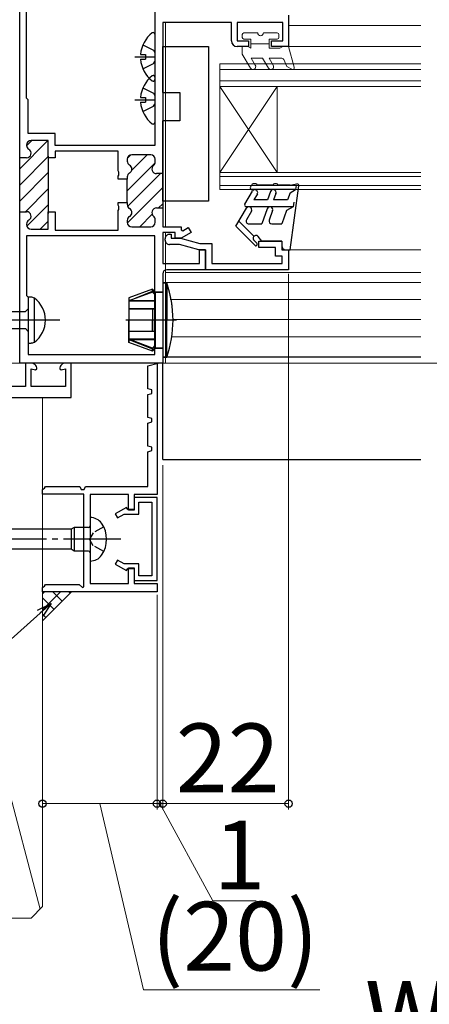
# Model space of a CAD drawing. Extents: x 105 to 1155, y 126 to 1689.
# Drawn here: x 374 to 446, y 718 to 890 of the extents above; entities that cross this region are included whole.
import ezdxf

# ---------------------------------------------------------------- set-up
doc = ezdxf.new("R2010")
doc.units = 0
doc.linetypes.add('YCENTER_1', pattern=[13, 10, -1, 1, -1])
doc.linetypes.add('YHIDDEN_1', pattern=[4, 3, -1])
for name, color, linetype, lineweight in [('YKK_11', 7, 'CONTINUOUS', 30), ('YKK_11E', 7, 'CONTINUOUS', 13), ('YKK_12', 2, 'CONTINUOUS', 13), ('YKK_13', 4, 'CONTINUOUS', 30), ('YKK_D', 6, 'CONTINUOUS', 13), ('YSS_K', 3, 'CONTINUOUS', 13)]:
    doc.layers.add(name, color=color, linetype=linetype, lineweight=lineweight)
doc.styles.add('text-b', font='txt')

msp = doc.modelspace()

# ---------------------------------------------------------------- linework, layer by layer
at = {"layer": 'YKK_11', "color": 211, "linetype": 'ByBlock', "lineweight": -2}
for p, q in [((374.09, 866.31, 0), (374.09, 911.46, 0)), ((397.69, 909.96, 0), (397.69, 868.46, 0)), ((375.29, 876.76, 0), (375.29, 898.76, 0)), ((411.09, 889.96, 0), (399.09, 889.96, 0)), ((399.09, 889.96, 0), (399.09, 863.56, 0)), ((411.09, 886.76, 0), (411.09, 889.96, 0)), ((420.09, 889.96, 0), (412.09, 889.96, 0)), ((412.09, 889.96, 0), (412.09, 886.76, 0)), ((420.09, 886.76, 0), (420.09, 889.96, 0)), ((421.09, 891.26, 0), (421.09, 885.76, 0)), ((412.09, 886.76, 0), (414.09, 886.76, 0)), ((414.09, 886.76, 0), (414.09, 885.76, 0)), ((418.09, 885.76, 0), (418.09, 886.76, 0)), ((418.09, 886.76, 0), (420.09, 886.76, 0)), ((414.09, 885.76, 0), (412.09, 885.76, 0)), ((421.09, 885.76, 0), (418.09, 885.76, 0)), ((375.59, 876.46, 0), (375.29, 876.76, 0)), ((375.59, 870.56, 0), (375.59, 876.46, 0)), ((380.29, 870.56, 0), (375.59, 870.56, 0)), ((379.09, 869.36, 0), (376.09, 869.36, 0)), ((379.09, 866.31, 0), (379.09, 869.36, 0)), ((380.29, 868.46, 0), (380.29, 870.56, 0)), ((375.29, 868.56, 0), (375.29, 868.5, 0)), ((397.69, 868.46, 0), (380.29, 868.46, 0)), ((391.29, 867.46, 0), (380.29, 867.46, 0)), ((380.29, 867.46, 0), (380.29, 866.31, 0)), ((391.29, 864.02, 0), (391.29, 867.46, 0)), ((374.09, 856.61, 0), (374.09, 866.61, 0)), ((375.29, 866.31, 0), (374.09, 866.31, 0)), ((379.09, 866.61, 0), (379.09, 856.61, 0)), ((380.29, 866.31, 0), (379.09, 866.31, 0)), ((392.89, 866.06, 0), (392.89, 865.75, 0)), ((396.99, 866.86, 0), (393.69, 866.86, 0)), ((397.79, 865.61, 0), (397.79, 866.06, 0)), ((391.41, 863.84, 0), (391.29, 864.02, 0)), ((391.41, 863.29, 0), (391.41, 863.84, 0)), ((399.09, 863.86, 0), (399.09, 857.26, 0)), ((391.29, 863.1, 0), (391.41, 863.29, 0)), ((391.29, 862.61, 0), (391.29, 863.1, 0)), ((392.89, 862.61, 0), (391.29, 862.61, 0)), ((392.89, 862.98, 0), (392.89, 862.61, 0)), ((392.89, 858.51, 0), (392.89, 862.61, 0)), ((399.09, 863.56, 0), (397.99, 863.56, 0)), ((374.09, 830.46, 0), (374.09, 856.91, 0)), ((374.09, 856.91, 0), (375.29, 856.91, 0)), ((379.09, 853.86, 0), (379.09, 856.91, 0)), ((379.09, 856.91, 0), (380.29, 856.91, 0)), ((380.29, 856.91, 0), (380.29, 853.66, 0)), ((391.29, 858.02, 0), (391.29, 858.51, 0)), ((391.29, 858.51, 0), (392.89, 858.51, 0)), ((391.41, 857.84, 0), (391.29, 858.02, 0)), ((391.29, 857.1, 0), (391.41, 857.29, 0)), ((391.29, 853.66, 0), (391.29, 857.1, 0)), ((391.41, 857.29, 0), (391.41, 857.84, 0)), ((392.89, 858.51, 0), (392.89, 858.15, 0)), ((397.99, 857.56, 0), (399.09, 857.56, 0)), ((399.09, 857.56, 0), (399.09, 854.26, 0)), ((392.89, 855.38, 0), (392.89, 855.06, 0)), ((397.79, 855.06, 0), (397.79, 855.51, 0)), ((375.29, 854.73, 0), (375.29, 854.66, 0)), ((376.09, 853.86, 0), (379.09, 853.86, 0)), ((380.29, 853.66, 0), (391.29, 853.66, 0)), ((393.69, 854.26, 0), (396.99, 854.26, 0)), ((399.09, 854.26, 0), (402.29, 854.26, 0)), ((402.29, 854.26, 0), (402.29, 853.76, 0)), ((402.29, 853.76, 0), (402.59, 853.59, 0)), ((402.59, 853.59, 0), (403.54, 854.14, 0)), ((403.54, 854.14, 0), (404.04, 853.27, 0)), ((397.69, 852.66, 0), (375.29, 852.66, 0)), ((375.29, 852.66, 0), (375.29, 842.26, 0)), ((397.69, 831.96, 0), (397.69, 852.66, 0)), ((401.29, 853.26, 0), (399.09, 853.26, 0)), ((399.09, 853.26, 0), (399.09, 847.86, 0)), ((399.49, 851.96, 0), (399.49, 852.16, 0)), ((400.29, 852.96, 0), (400.59, 852.96, 0)), ((400.59, 852.96, 0), (400.59, 852.26, 0)), ((400.59, 852.26, 0), (402.19, 852.26, 0)), ((401.29, 852.26, 0), (401.29, 853.26, 0)), ((402.29, 852.26, 0), (401.29, 852.26, 0)), ((402.19, 852.26, 0), (405.55, 851.36, 0)), ((404.04, 853.27, 0), (402.29, 852.26, 0)), ((415.89, 850.66, 0), (415.89, 851.76, 0)), ((415.89, 851.76, 0), (419.89, 851.76, 0)), ((419.89, 851.76, 0), (419.89, 850.26, 0)), ((402.05, 851.16, 0), (400.29, 851.16, 0)), ((405.41, 850.26, 0), (402.05, 851.16, 0)), ((406.59, 850.26, 0), (405.41, 850.26, 0)), ((405.49, 847.86, 0), (405.49, 850.26, 0)), ((405.49, 850.26, 0), (406.59, 850.26, 0)), ((405.55, 851.36, 0), (407.69, 851.36, 0)), ((406.59, 846.76, 0), (406.59, 850.26, 0)), ((406.59, 850.26, 0), (406.59, 846.76, 0)), ((407.69, 851.36, 0), (407.69, 847.86, 0)), ((418.79, 850.66, 0), (415.89, 850.66, 0)), ((418.79, 849.16, 0), (418.79, 850.66, 0)), ((419.89, 850.26, 0), (421.09, 850.26, 0)), ((421.09, 850.26, 0), (421.09, 846.76, 0)), ((419.99, 849.16, 0), (418.79, 849.16, 0)), ((419.99, 847.86, 0), (419.99, 849.16, 0)), ((399.09, 847.86, 0), (405.49, 847.86, 0)), ((406.59, 846.76, 0), (399.79, 846.76, 0)), ((421.09, 846.76, 0), (406.59, 846.76, 0)), ((407.69, 847.86, 0), (419.99, 847.86, 0)), ((399.09, 846.06, 0), (399.09, 830.46, 0)), ((375.29, 842.26, 0), (375.59, 841.96, 0)), ((375.59, 841.96, 0), (375.59, 831.96, 0)), ((375.59, 831.96, 0), (397.69, 831.96, 0)), ((399.09, 830.46, 0), (374.09, 830.46, 0))]:
    msp.add_line(p, q, dxfattribs=at)
at = {"layer": 'YKK_11', "color": 211, "linetype": 'Continuous', "lineweight": -2}
for p, q in [((374.09, 864.4, 0), (378.98, 869.29, 0)), ((375.29, 868.43, 0), (376.22, 869.36, 0)), ((374.09, 861.57, 0), (379.09, 866.57, 0)), ((392.92, 866.26, 0), (393.5, 866.84, 0)), ((393.67, 864.18, 0), (396.35, 866.86, 0)), ((392.89, 860.58, 0), (397.78, 865.46, 0)), ((374.09, 858.75, 0), (379.09, 863.75, 0)), ((392.96, 857.82, 0), (398.71, 863.56, 0)), ((375.09, 856.91, 0), (379.09, 860.92, 0)), ((392.9, 854.93, 0), (399.09, 861.12, 0)), ((375.35, 854.35, 0), (379.09, 858.09, 0)), ((398.36, 857.56, 0), (399.09, 858.29, 0)), ((377.69, 853.86, 0), (379.09, 855.26, 0)), ((395.06, 854.26, 0), (397.25, 856.45, 0))]:
    msp.add_line(p, q, dxfattribs=at)
at = {"layer": 'YKK_11', "color": 30, "linetype": 'ByBlock', "lineweight": -2, "ltscale": 0.5}
for p, q in [((396.49, 829.96, 0), (398.27, 830.46, 0)), ((396.49, 825.96, 0), (396.49, 829.96, 0)), ((398.09, 830.46, 0), (398.09, 807.46, 0)), ((398.27, 830.46, 0), (398.09, 830.46, 0)), ((397.19, 825.76, 0), (396.49, 825.96, 0)), ((396.49, 824.96, 0), (397.19, 825.16, 0)), ((396.49, 820.96, 0), (396.49, 824.96, 0)), ((397.19, 825.16, 0), (397.19, 825.76, 0)), ((397.19, 820.76, 0), (396.49, 820.96, 0)), ((397.19, 820.16, 0), (397.19, 820.76, 0)), ((396.49, 819.96, 0), (397.19, 820.16, 0)), ((396.49, 815.96, 0), (396.49, 819.96, 0)), ((397.19, 815.76, 0), (396.49, 815.96, 0)), ((397.19, 815.16, 0), (397.19, 815.76, 0)), ((396.49, 814.96, 0), (397.19, 815.16, 0)), ((396.49, 808.86, 0), (396.49, 814.96, 0)), ((378.45, 808.58, 0), (378.59, 808.86, 0)), ((378.59, 808.86, 0), (384.59, 808.86, 0)), ((384.59, 808.86, 0), (384.85, 808.36, 0)), ((385.34, 808.36, 0), (385.59, 808.86, 0)), ((385.59, 808.86, 0), (396.49, 808.86, 0)), ((378.09, 808.36, 0), (378.45, 808.58, 0)), ((378.09, 807.56, 0), (378.09, 808.36, 0)), ((385.29, 807.56, 0), (378.09, 807.56, 0)), ((384.85, 808.36, 0), (385.34, 808.36, 0)), ((385.29, 791.33, 0), (385.29, 807.56, 0)), ((393.09, 807.46, 0), (386.39, 807.46, 0)), ((386.39, 807.46, 0), (386.39, 791.96, 0)), ((393.09, 804.76, 0), (393.09, 807.46, 0)), ((398.09, 807.46, 0), (394.09, 807.46, 0)), ((394.09, 807.46, 0), (394.09, 804.76, 0)), ((398.09, 806.96, 0), (394.09, 806.96, 0)), ((394.09, 806.96, 0), (394.09, 804.86, 0)), ((394.89, 804.06, 0), (394.89, 806.16, 0)), ((394.89, 806.16, 0), (397.19, 806.16, 0)), ((397.19, 806.16, 0), (397.19, 793.26, 0)), ((398.09, 792.46, 0), (398.09, 806.96, 0)), ((392.78, 805.24, 0), (390.79, 804.09, 0)), ((390.79, 804.09, 0), (391.19, 803.4, 0)), ((391.19, 803.4, 0), (392.34, 804.06, 0)), ((392.34, 804.06, 0), (394.89, 804.06, 0)), ((392.99, 804.86, 0), (392.78, 805.24, 0)), ((394.09, 804.86, 0), (392.99, 804.86, 0)), ((394.09, 804.76, 0), (393.09, 804.76, 0)), ((391.19, 796.03, 0), (390.79, 795.33, 0)), ((390.79, 795.33, 0), (392.78, 794.19, 0)), ((392.34, 795.36, 0), (391.19, 796.03, 0)), ((394.89, 795.36, 0), (392.34, 795.36, 0)), ((394.89, 793.26, 0), (394.89, 795.36, 0)), ((392.78, 794.19, 0), (392.99, 794.56, 0)), ((392.99, 794.56, 0), (394.09, 794.56, 0)), ((393.09, 791.96, 0), (393.09, 794.66, 0)), ((393.09, 794.66, 0), (394.09, 794.66, 0)), ((394.09, 794.66, 0), (394.09, 791.96, 0)), ((394.09, 794.56, 0), (394.09, 792.46, 0)), ((397.19, 793.26, 0), (394.89, 793.26, 0)), ((378.45, 791.48, 0), (378.59, 791.76, 0)), ((378.59, 791.76, 0), (384.51, 791.76, 0)), ((384.51, 791.76, 0), (385.05, 791.23, 0)), ((386.39, 791.96, 0), (393.09, 791.96, 0)), ((394.09, 792.46, 0), (398.09, 792.46, 0)), ((394.09, 791.96, 0), (398.09, 791.96, 0)), ((398.09, 791.96, 0), (398.09, 790.46, 0)), ((378.09, 791.26, 0), (378.45, 791.48, 0)), ((378.09, 790.46, 0), (378.09, 791.26, 0)), ((398.09, 790.46, 0), (378.09, 790.46, 0)), ((385.05, 791.23, 0), (385.29, 791.33, 0))]:
    msp.add_line(p, q, dxfattribs=at)
at = {"layer": 'YKK_11', "color": 211, "linetype": 'ByBlock', "lineweight": -2}
for centre, radius, start, end in [((412.09, 886.76, 0), 1, 180, 270), ((376.09, 868.56, 0), 0.8, 90, 180), ((376.09, 868.5, 0), 0.8, 180, 239.9967), ((375.29, 867.11, 0), 0.8, 270, 59.9967), ((393.69, 866.06, 0), 0.8, 90, 180), ((393.69, 865.75, 0), 0.8, 180, 240), ((396.99, 866.06, 0), 0.8, 0, 90), ((396.99, 865.61, 0), 0.8, 308.6822, 0), ((392.89, 864.36, 0), 0.8, 300, 60), ((397.99, 864.36, 0), 0.8, 128.6822, 270), ((393.69, 862.98, 0), 0.8, 120, 180), ((375.29, 856.11, 0), 0.8, 300.0012, 90), ((393.69, 858.15, 0), 0.8, 180, 240), ((392.89, 856.76, 0), 0.8, 300, 60), ((397.99, 856.76, 0), 0.8, 90, 231.3178), ((376.09, 854.73, 0), 0.8, 120.0012, 180), ((393.69, 855.38, 0), 0.8, 120, 180), ((396.99, 855.51, 0), 0.8, 360, 51.3178), ((376.09, 854.66, 0), 0.8, 180, 270), ((393.69, 855.06, 0), 0.8, 180, 270), ((396.99, 855.06, 0), 0.8, 270, 360), ((400.29, 852.16, 0), 0.8, 90.0025, 180.0025), ((400.29, 851.96, 0), 0.8, 180.0014, 270.0025), ((399.79, 846.06, 0), 0.7, 90, 180)]:
    msp.add_arc(centre, radius, start, end, dxfattribs=at)
at = {"layer": 'YKK_11E', "color": 4, "linetype": 'ByBlock', "lineweight": -2}
for p, q in [((376.09, 830.46, 0), (375.09, 830.46, 0)), ((375.09, 830.46, 0), (375.09, 826.36, 0)), ((376.09, 826.36, 0), (376.09, 829.46, 0)), ((376.09, 829.46, 0), (376.84, 829.26, 0)), ((376.84, 829.26, 0), (377.09, 829.45, 0)), ((381.09, 829.45, 0), (381.34, 829.26, 0)), ((381.34, 829.26, 0), (382.09, 829.46, 0)), ((383.09, 830.46, 0), (382.09, 830.46, 0)), ((382.09, 829.46, 0), (382.09, 826.36, 0)), ((383.09, 824.46, 0), (383.09, 830.46, 0)), ((375.09, 826.36, 0), (366.09, 826.36, 0)), ((382.09, 826.36, 0), (376.09, 826.36, 0)), ((359.09, 824.46, 0), (383.09, 824.46, 0))]:
    msp.add_line(p, q, dxfattribs=at)
for centre, start, end in [((376.09, 829.46, 0), 359.4782, 90), ((382.09, 829.46, 0), 90, 180.5218)]:
    msp.add_arc(centre, 1, start, end, dxfattribs=at)
at = {"layer": 'YKK_12', "lineweight": 13}
for p, q in [((399.09, 889.36, 0), (399.09, 889.66, 0)), ((399.59, 854.26, 0), (399.59, 889.96, 0)), ((399.09, 854.56, 0), (399.09, 887.36, 0)), ((399.09, 851.46, 0), (399.09, 852.96, 0)), ((399.59, 847.86, 0), (399.59, 851.57, 0)), ((399.09, 848.16, 0), (399.09, 849.46, 0)), ((399.09, 830.46, 0), (399.09, 846.06, 0)), ((399.59, 830.46, 0), (399.09, 830.46, 0))]:
    msp.add_line(p, q, dxfattribs=at)
at = {"layer": 'YKK_12'}
for p, q in [((421.09, 889.46, 0), (444.18, 889.46, 0)), ((420.79, 885.76, 0), (444.18, 885.76, 0)), ((409.09, 882.76, 0), (409.09, 878.76, 0)), ((409.09, 860.76, 0), (409.09, 863.76, 0)), ((399.59, 853.26, 0), (399.59, 852.56, 0)), ((399.59, 851.57, 0), (399.59, 851.16, 0)), ((420.9, 850.26, 0), (444.18, 850.26, 0)), ((399.59, 846.73, 0), (399.59, 844.46, 0)), ((399.59, 846.26, 0), (444.18, 846.26, 0)), ((399.59, 844.56, 0), (444.18, 844.56, 0)), ((400.38, 841.56, 0), (444.18, 841.56, 0)), ((400.89, 838.06, 0), (444.18, 838.06, 0)), ((400.74, 835.06, 0), (444.18, 835.06, 0)), ((399.59, 831.46, 0), (399.59, 830.46, 0)), ((399.59, 830.46, 0), (444.18, 830.46, 0))]:
    msp.add_line(p, q, dxfattribs=at)
at = {"layer": 'YKK_12', "linetype": 'Continuous', "lineweight": 13, "ltscale": 0.5}
for p, q in [((444.18, 882.76, 0), (409.09, 882.76, 0)), ((444.18, 881.76, 0), (409.09, 881.76, 0)), ((444.18, 879.76, 0), (409.09, 879.76, 0)), ((444.18, 878.76, 0), (409.09, 878.76, 0)), ((444.18, 863.76, 0), (409.09, 863.76, 0)), ((444.18, 863.06, 0), (409.09, 863.06, 0)), ((444.18, 861.46, 0), (409.09, 861.46, 0)), ((444.18, 860.76, 0), (409.09, 860.76, 0))]:
    msp.add_line(p, q, dxfattribs=at)
at = {"layer": 'YKK_12', "linetype": 'Continuous'}
for p, q in [((409.09, 878.76, 0), (409.09, 863.76, 0)), ((409.09, 878.76, 0), (419.09, 863.76, 0)), ((409.09, 863.76, 0), (419.09, 878.76, 0)), ((419.09, 878.76, 0), (419.09, 863.76, 0))]:
    msp.add_line(p, q, dxfattribs=at)
at = {"layer": 'YKK_12', "ltscale": 3}
msp.add_line((399.59, 849.46, 0), (399.59, 830.46, 0), dxfattribs=at)
at = {"layer": 'YKK_12', "linetype": 'YCENTER_1', "ltscale": 3}
msp.add_line((960.92, 830.46), (256.51, 830.46), dxfattribs=at)
at = {"layer": 'YKK_13'}
for p, q in [((397.69, 887.94, 0), (397.69, 879.99, 0)), ((395.62, 886.04, 0), (397.48, 885.11, 0)), ((397.48, 885.11, 0), (397.69, 884.71, 0)), ((399.09, 877.76, 0), (399.09, 885.76, 0)), ((399.09, 885.76, 0), (407.09, 885.76, 0)), ((407.09, 885.76, 0), (407.09, 858.76, 0)), ((394.19, 883.96, 0), (397.69, 883.96, 0)), ((395.21, 884.39, 0), (396.09, 884.39, 0)), ((395.21, 883.54, 0), (396.09, 883.54, 0)), ((395.62, 881.89, 0), (397.48, 882.82, 0)), ((396.09, 884.39, 0), (396.09, 883.54, 0)), ((397.48, 882.82, 0), (397.69, 883.22, 0)), ((397.69, 880.44, 0), (397.69, 872.49, 0)), ((395.62, 878.54, 0), (397.48, 877.61, 0)), ((397.48, 877.61, 0), (397.69, 877.21, 0)), ((399.09, 877.76, 0), (402.09, 877.76, 0)), ((402.09, 877.76, 0), (402.09, 872.76, 0)), ((394.19, 876.46, 0), (397.69, 876.46, 0)), ((395.21, 876.89, 0), (396.09, 876.89, 0)), ((395.21, 876.04, 0), (396.09, 876.04, 0)), ((396.09, 876.89, 0), (396.09, 876.04, 0)), ((395.62, 874.39, 0), (397.48, 875.32, 0)), ((397.48, 875.32, 0), (397.69, 875.72, 0)), ((402.09, 872.76, 0), (399.09, 872.76, 0)), ((399.09, 858.76, 0), (399.09, 872.76, 0)), ((407.09, 858.76, 0), (399.09, 858.76, 0)), ((397.29, 843.36, 0), (393.19, 841.87, 0)), ((397.29, 843.36, 0), (393.19, 841.87, 0)), ((397.29, 843.36, 0), (397.79, 842.86, 0)), ((397.79, 842.86, 0), (397.29, 843.36, 0)), ((397.29, 843.36, 0), (397.29, 842.86, 0)), ((397.29, 843, 0), (397.29, 843.36, 0)), ((399.81, 844.46, 0), (399.09, 844.46, 0)), ((399.09, 844.46, 0), (399.81, 844.46, 0)), ((399.81, 844.46, 0), (399.81, 837.96, 0)), ((399.81, 831.46, 0), (399.81, 844.46, 0)), ((393.19, 841.34, 0), (397.29, 843, 0)), ((397.29, 842.86, 0), (393.19, 841.31, 0)), ((393.19, 841.87, 0), (393.19, 834.05, 0)), ((393.19, 841.87, 0), (393.19, 837.96, 0)), ((397.29, 843, 0), (397.79, 842.46, 0)), ((397.79, 842.36, 0), (397.29, 842.86, 0)), ((397.79, 842.86, 0), (399.09, 842.86, 0)), ((397.79, 842.86, 0), (397.79, 833.06, 0)), ((399.09, 842.86, 0), (397.79, 842.86, 0)), ((397.79, 842.86, 0), (397.79, 837.96, 0)), ((393.19, 841.34, 0), (397.79, 841.34, 0)), ((397.79, 841.31, 0), (393.19, 841.31, 0)), ((397.79, 839.96, 0), (393.19, 839.96, 0)), ((393.19, 839.92, 0), (397.79, 839.92, 0)), ((397.29, 839.96, 0), (397.29, 837.96, 0)), ((397.29, 839.92, 0), (397.29, 836.01, 0)), ((393.19, 834.05, 0), (393.19, 837.96, 0)), ((397.29, 835.96, 0), (397.29, 837.96, 0)), ((397.79, 833.06, 0), (397.79, 837.96, 0)), ((399.81, 831.46, 0), (399.81, 837.96, 0)), ((393.19, 836.01, 0), (397.79, 836.01, 0)), ((397.79, 835.96, 0), (393.19, 835.96, 0)), ((397.79, 834.61, 0), (393.19, 834.61, 0)), ((397.29, 833.06, 0), (393.19, 834.61, 0)), ((393.19, 834.58, 0), (397.79, 834.58, 0)), ((393.19, 834.58, 0), (397.29, 832.92, 0)), ((397.29, 832.56, 0), (393.19, 834.05, 0)), ((397.29, 832.56, 0), (393.19, 834.05, 0)), ((397.79, 833.56, 0), (397.29, 833.06, 0)), ((397.29, 832.92, 0), (397.79, 833.46, 0)), ((397.79, 833.06, 0), (397.29, 832.56, 0)), ((397.29, 832.56, 0), (397.29, 833.06, 0)), ((397.29, 832.56, 0), (397.79, 833.06, 0)), ((397.29, 832.92, 0), (397.29, 832.56, 0)), ((399.09, 833.06, 0), (397.79, 833.06, 0)), ((397.79, 833.06, 0), (399.09, 833.06, 0)), ((444.18, 831.46, 0), (399.09, 831.46, 0)), ((399.09, 831.46, 0), (399.81, 831.46, 0)), ((399.09, 813.62, 0), (399.09, 830.46, 0)), ((399.09, 813.62, 0), (444.18, 813.62, 0)), ((386.39, 803.46, 0), (386.44, 803.46, 0)), ((386.39, 803.46, 0), (386.39, 795.86, 0)), ((383.07, 801.41, 0), (368.19, 801.41, 0)), ((383.59, 801.71, 0), (383.07, 801.41, 0)), ((383.07, 801.41, 0), (383.07, 797.91, 0)), ((383.59, 801.71, 0), (383.59, 797.61, 0)), ((386.09, 801.71, 0), (383.59, 801.71, 0)), ((383.07, 797.91, 0), (368.19, 797.91, 0)), ((383.59, 797.61, 0), (383.07, 797.91, 0)), ((386.09, 797.61, 0), (383.59, 797.61, 0)), ((386.44, 795.86, 0), (386.39, 795.86, 0))]:
    msp.add_line(p, q, dxfattribs=at)
at = {"layer": 'YKK_13', "linetype": 'Continuous', "lineweight": 13, "ltscale": 0.5}
for p, q in [((412.99, 887.86, 0), (412.99, 887.36, 0)), ((415.69, 888.16, 0), (413.29, 888.16, 0)), ((419.09, 888.16, 0), (416.69, 888.16, 0)), ((419.39, 887.36, 0), (419.39, 887.86, 0)), ((414.49, 887.06, 0), (413.29, 887.06, 0)), ((414.49, 887.06, 0), (414.49, 885.46, 0)), ((417.69, 886.26, 0), (414.49, 886.26, 0)), ((419.09, 887.06, 0), (417.69, 887.06, 0)), ((417.69, 887.06, 0), (417.69, 885.46, 0)), ((413.97, 885.76, 0), (412.99, 885.76, 0)), ((412.99, 885.76, 0), (412.99, 884.46, 0)), ((414.41, 882.01, 0), (412.99, 884.46, 0)), ((413.97, 885.76, 0), (414.49, 885.46, 0)), ((419.57, 885.46, 0), (417.69, 885.46, 0)), ((420.09, 885.76, 0), (419.57, 885.46, 0)), ((421.09, 885.76, 0), (420.09, 885.76, 0)), ((422.08, 882.14, 0), (421.09, 885.76, 0)), ((414.55, 883.76, 0), (415.27, 882.51, 0)), ((416.54, 883.76, 0), (414.55, 883.76, 0)), ((417.55, 882.01, 0), (416.54, 883.76, 0)), ((417.69, 883.76, 0), (418.41, 882.51, 0)), ((419.78, 883.76, 0), (417.69, 883.76, 0)), ((420.79, 882.29, 0), (420.23, 883.48, 0)), ((421.64, 881.8, 0), (420.79, 882.29, 0))]:
    msp.add_line(p, q, dxfattribs=at)
at = {"layer": 'YKK_13', "linetype": 'Continuous', "ltscale": 0.5}
for p, q in [((413.43, 858.21, 0), (414.76, 860.51, 0)), ((414.43, 861.21, 0), (414.69, 861.66, 0)), ((422.3, 860.76, 0), (414.69, 860.76, 0)), ((415.39, 861.76, 0), (414.86, 861.76, 0)), ((418.4, 861.56, 0), (415.59, 861.56, 0)), ((417.93, 860.43, 0), (417.39, 858.96, 0)), ((419, 861.76, 0), (418.6, 861.76, 0)), ((421.39, 861.56, 0), (419.2, 861.56, 0)), ((421.34, 860.21, 0), (422.3, 860.76, 0)), ((421.39, 861.56, 0), (422.55, 861.76, 0)), ((421.39, 850.26, 0), (422.89, 861.42, 0)), ((422.4, 861.49, 0), (422.3, 860.76, 0)), ((415.63, 860.01, 0), (415.02, 858.96, 0)), ((417.39, 858.96, 0), (415.02, 858.96, 0)), ((418.87, 860.09, 0), (418.45, 858.96, 0)), ((420.89, 858.96, 0), (418.45, 858.96, 0)), ((421.34, 860.21, 0), (420.89, 858.96, 0)), ((411.89, 854.35, 0), (413.72, 857.51, 0)), ((421.9, 857.76, 0), (413.69, 857.76, 0)), ((414.58, 857.01, 0), (413.72, 855.51, 0)), ((417.36, 857.43, 0), (416.39, 854.76, 0)), ((418.3, 857.09, 0), (417.7, 855.43, 0)), ((420.74, 857.1, 0), (419.89, 854.76, 0)), ((421.9, 857.76, 0), (420.74, 857.1, 0)), ((422, 858.56, 0), (421.9, 857.78, 0)), ((412.41, 855.24, 0), (415.04, 852.62, 0)), ((415.2, 851.04, 0), (411.89, 854.35, 0)), ((414.15, 854.76, 0), (416.39, 854.76, 0)), ((418.17, 854.76, 0), (419.89, 854.76, 0)), ((415.56, 851.39, 0), (415.04, 851.91, 0)), ((416.39, 851.76, 0), (415.79, 852.56, 0)), ((419.89, 851.76, 0), (416.39, 851.76, 0)), ((419.89, 851.76, 0), (419.89, 850.96, 0)), ((420.59, 850.26, 0), (421.39, 850.26, 0))]:
    msp.add_line(p, q, dxfattribs=at)
at = {"layer": 'YKK_13', "ltscale": 3}
for p, q in [((397.29, 843.36, 0), (393.19, 841.87, 0)), ((397.29, 843.36, 0), (397.79, 842.86, 0)), ((397.29, 843, 0), (397.29, 843.36, 0)), ((399.09, 844.46, 0), (399.81, 844.46, 0)), ((399.09, 844.46, 0), (399.09, 831.46, 0)), ((399.81, 831.46, 0), (399.81, 844.46, 0)), ((393.19, 841.34, 0), (397.29, 843, 0)), ((393.19, 841.87, 0), (393.19, 834.05, 0)), ((397.29, 843, 0), (397.79, 842.46, 0)), ((397.79, 842.86, 0), (399.09, 842.86, 0)), ((397.79, 842.86, 0), (397.79, 833.06, 0)), ((393.19, 841.34, 0), (397.79, 841.34, 0)), ((393.19, 839.92, 0), (397.79, 839.92, 0)), ((397.29, 839.92, 0), (397.29, 836.01, 0)), ((393.19, 836.01, 0), (397.79, 836.01, 0)), ((393.19, 834.58, 0), (397.79, 834.58, 0)), ((393.19, 834.58, 0), (397.29, 832.92, 0)), ((397.29, 832.56, 0), (393.19, 834.05, 0)), ((397.29, 832.92, 0), (397.79, 833.46, 0)), ((397.29, 832.56, 0), (397.79, 833.06, 0)), ((397.29, 832.92, 0), (397.29, 832.56, 0)), ((397.79, 833.06, 0), (399.09, 833.06, 0)), ((399.09, 831.46, 0), (399.81, 831.46, 0))]:
    msp.add_line(p, q, dxfattribs=at)
at = {"layer": 'YKK_13', "color": 1, "linetype": 'ByBlock', "lineweight": -2, "ltscale": 3}
for p, q in [((375.59, 841.96, 0), (375.59, 833.96, 0)), ((376.1, 841.96, 0), (375.59, 841.96, 0)), ((376.66, 834.11, 0), (376.66, 841.81, 0)), ((375.09, 839.44, 0), (375.59, 839.94, 0)), ((346.02, 839.44, 0), (375.09, 839.44, 0)), ((346.11, 836.49, 0), (375.09, 836.49, 0)), ((375.09, 836.49, 0), (375.59, 835.99, 0)), ((375.59, 833.96, 0), (376.1, 833.96, 0))]:
    msp.add_line(p, q, dxfattribs=at)
at = {"layer": 'YKK_13', "color": 1, "linetype": 'YCENTER_1', "lineweight": -2}
msp.add_line((381.09, 837.96, 0), (298.09, 837.96, 0), dxfattribs=at)
at = {"layer": 'YKK_13', "linetype": 'YCENTER_1'}
for p, q in [((401.5, 837.96, 0), (392.65, 837.96, 0)), ((391.77, 799.66, 0), (327.73, 799.66, 0))]:
    msp.add_line(p, q, dxfattribs=at)
at = {"layer": 'YKK_13', "linetype": 'YHIDDEN_1', "ltscale": 0.6}
for p, q in [((386.93, 800.81, 0), (386.32, 799.66, 0)), ((388.78, 801.81, 0), (386.93, 800.81, 0)), ((386.93, 798.52, 0), (386.32, 799.66, 0)), ((388.78, 797.51, 0), (386.93, 798.52, 0))]:
    msp.add_line(p, q, dxfattribs=at)
at = {"layer": 'YKK_13'}
for centre, radius, start, end in [((400.49, 883.96, 0), 5.3, 127.7141, 175.4006), ((397.42, 887.94, 0), 0.274, 0, 127.7141), ((400.49, 883.96, 0), 5.3, 184.5994, 232.2859), ((400.49, 876.46, 0), 5.3, 127.7141, 175.4006), ((397.42, 880.44, 0), 0.274, 0, 127.7141), ((397.42, 879.99, 0), 0.274, 232.2859, 0), ((400.49, 876.46, 0), 5.3, 184.5994, 232.2859), ((397.42, 872.49, 0), 0.274, 232.2859, 0), ((380.89, 837.96, 0), 20, 341.0343, 18.9654), ((380.89, 837.96, 0), 20, 0, 18.9656), ((380.89, 837.96, 0), 20, 341.0344, 0), ((386.09, 802.01, 0), 0.3, 270, 0), ((386.44, 801.06, 0), 2.4, 35.6853, 90), ((384.49, 799.66, 0), 4.8, 324.3147, 35.6853), ((386.09, 797.31, 0), 0.3, 0, 90), ((386.44, 798.26, 0), 2.4, 270, 324.3147)]:
    msp.add_arc(centre, radius, start, end, dxfattribs=at)
at = {"layer": 'YKK_13', "linetype": 'Continuous', "lineweight": 13, "ltscale": 0.5}
for centre, radius, start, end in [((413.29, 887.86, 0), 0.3, 90, 180), ((416.19, 888.16, 0), 0.5, 180, 0), ((419.09, 887.86, 0), 0.3, 0, 90), ((413.29, 887.36, 0), 0.3, 180, 270), ((419.09, 887.36, 0), 0.3, 270, 0), ((419.78, 883.26, 0), 0.5, 25.4766, 90), ((414.84, 882.26, 0), 0.5, 210, 30), ((417.98, 882.26, 0), 0.5, 210, 30), ((421.79, 882.06, 0), 0.3, 239.9958, 17.5899)]:
    msp.add_arc(centre, radius, start, end, dxfattribs=at)
at = {"layer": 'YKK_13', "linetype": 'Continuous', "ltscale": 0.5}
for centre, radius, start, end in [((414.69, 861.06, 0), 0.3, 150, 270), ((414.86, 861.56, 0), 0.2, 90, 150), ((415.19, 860.26, 0), 0.5, 330, 150), ((415.39, 861.56, 0), 0.2, 0, 90), ((418.4, 860.26, 0), 0.5, 340, 160), ((418.6, 861.56, 0), 0.2, 90, 180), ((419, 861.56, 0), 0.2, 0, 90), ((422.6, 861.46, 0), 0.3, 352.6824, 99.6273), ((413.69, 858.06, 0), 0.3, 150, 270), ((414.15, 857.26, 0), 0.5, 330.0001, 150), ((417.83, 857.26, 0), 0.5, 340, 160), ((414.15, 855.26, 0), 0.5, 150, 270), ((418.17, 855.26, 0), 0.5, 160, 270), ((415.39, 852.26, 0), 0.5, 36.8727, 225.0013), ((415.38, 851.21, 0), 0.25, 224.9977, 45.0198), ((420.59, 850.96, 0), 0.7, 180, 270)]:
    msp.add_arc(centre, radius, start, end, dxfattribs=at)
at = {"layer": 'YKK_13', "ltscale": 3}
msp.add_arc((380.89, 837.96, 0), 20, 341.0343, 18.9654, dxfattribs=at)
at = {"layer": 'YKK_13', "color": 1, "linetype": 'ByBlock', "lineweight": -2, "ltscale": 3}
for centre, radius, start, end in [((376.07, 840.71, 0), 1.25, 61.7994, 88.8674), ((373.78, 837.96, 0), 4.81, 306.7787, 53.2213), ((375.97, 835.6, 0), 1.64, 274.391, 294.9422)]:
    msp.add_arc(centre, radius, start, end, dxfattribs=at)
at = {"layer": 'YKK_D', "ltscale": 3}
for p, q in [((421.09, 846.06, 0), (421.09, 752.46, 0)), ((378.09, 789.46, 0), (378.09, 752.46, 0)), ((377.68, 786.74, 0), (302.06, 719.43, 0)), ((398.09, 787.46, 0), (398.09, 752.46, 0)), ((399.09, 787.46, 0), (399.09, 752.46, 0)), ((398.09, 753.46, 0), (378.09, 753.46, 0)), ((388.09, 753.46, 0), (395.73, 720.94, 0)), ((421.09, 753.46, 0), (399.09, 753.46, 0)), ((395.73, 720.94, 0), (426.53, 720.94, 0))]:
    msp.add_line(p, q, dxfattribs=at)
at = {"layer": 'YKK_D'}
for p, q in [((399.09, 812.62), (399.09, 752.46)), ((398.09, 789.96), (398.09, 752.46)), ((398.09, 753.46), (395.54, 753.46)), ((399.09, 753.46), (398.09, 753.46)), ((399.09, 753.46), (398.09, 753.46)), ((398.59, 753.46), (407.82, 736.49)), ((399.09, 753.46), (401.64, 753.46)), ((407.82, 736.49), (415.43, 736.49))]:
    msp.add_line(p, q, dxfattribs=at)
at = {"layer": 'YKK_D', "linetype": 'ByBlock', "lineweight": -2}
for p, q in [((377.22, 787.25, 0), (379.58, 788.44, 0)), ((379.58, 788.44, 0), (377.68, 786.74, 0)), ((379.58, 788.44, 0), (378.13, 786.23, 0))]:
    msp.add_line(p, q, dxfattribs=at)
for centre in [(378.09, 753.46, 0), (398.09, 753.46, 0), (398.09, 753.46), (399.09, 753.46, 0), (399.09, 753.46), (421.09, 753.46, 0)]:
    msp.add_circle(centre, 0.637, dxfattribs=at)
at = {"layer": 'YSS_K', "ltscale": 3}
for p, q in [((354.09, 824.46, 0), (378.09, 824.46, 0)), ((354.09, 824.46, 0), (377.67, 735.04, 0)), ((378.09, 735.46, 0), (378.09, 824.46, 0)), ((378.09, 785.4), (383.09, 790.4)), ((378.09, 735.46, 0), (376.09, 733.46, 0)), ((356.09, 733.46, 0), (376.09, 733.46, 0))]:
    msp.add_line(p, q, dxfattribs=at)
at = {"layer": 'YSS_K', "linetype": 'Continuous', "ltscale": 3}
for p, q in [((378.09, 790.13), (378.35, 790.4)), ((378.09, 787.31), (381.18, 790.4)), ((381.51, 788.82), (379.93, 790.4)), ((382.93, 790.23), (382.76, 790.4)), ((380.1, 787.4), (378.09, 789.41)), ((378.69, 785.99), (378.09, 786.58))]:
    msp.add_line(p, q, dxfattribs=at)

# ---------------------------------------------------------------- texts
at = {"layer": 'YKK_D', "style": 'text-b'}
for s, rotation, p in [('22', 359.9998, (401.36, 755.46, 0)), ('(20)', 360, (397.12, 724.3, 0))]:
    msp.add_text(s, height=12, rotation=rotation, dxfattribs=at).set_placement(p)
for s, p in [('1', (407.97, 738.49)), ('WF', (434.44, 710.46, 0))]:
    msp.add_text(s, height=12, dxfattribs=at).set_placement(p)

doc.saveas('drawing.dxf')
